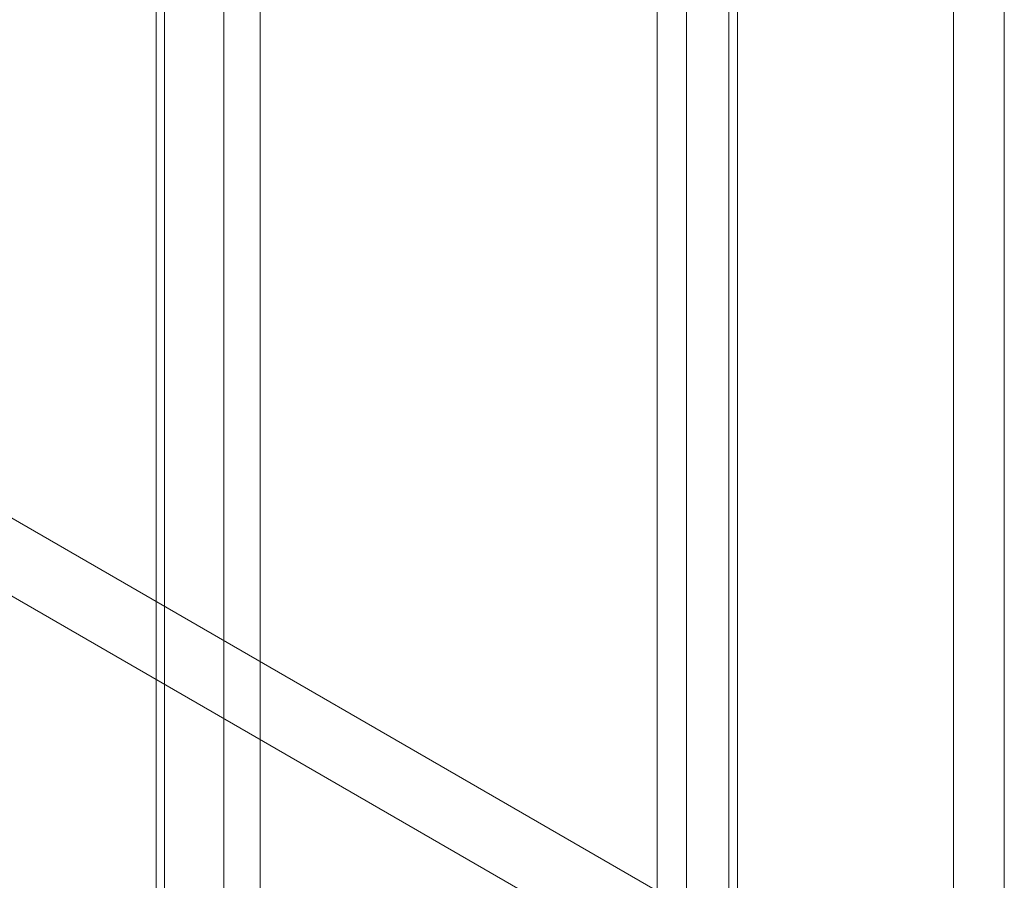
# Model space of a CAD drawing. Units: millimetres. Extents: x 63 to 2187, y 67 to 2327.
# Drawn here: x 1781 to 1807, y 947 to 969 of the extents above; entities that cross this region are included whole.
import ezdxf

# ---------------------------------------------------------------- set-up
doc = ezdxf.new("R2010")
doc.units = ezdxf.units.MM
doc.header["$LTSCALE"] = 2

msp = doc.modelspace()

# ---------------------------------------------------------------- linework, layer by layer
at = {"color": 7, "linetype": 'Continuous', "lineweight": 18}
for p, q in [((1805.453, 1286.442), (1805.453, 932.412)), ((1806.779, 1285.676), (1806.779, 931.646)), ((1798.47, 928.381), (1798.47, 1282.411)), ((1799.796, 927.615), (1799.796, 1281.645)), ((1797.701, 1281.069), (1797.701, 927.579)), ((1799.576, 1281.069), (1799.576, 927.579)), ((1799.796, 1280.493), (1799.796, 927.543)), ((1798.47, 1279.727), (1798.47, 926.778)), ((1786.361, 975.509), (1786.361, 932.641)), ((1784.593, 974.489), (1784.593, 931.621)), ((1784.813, 931.314), (1784.813, 974.183)), ((1787.313, 931.314), (1787.313, 974.183)), ((1784.593, 931.008), (1784.593, 973.877)), ((1786.361, 972.856), (1786.361, 929.988)), ((1801.034, 944.586), (1779.467, 957.036)), ((1799.266, 943.566), (1777.699, 956.016))]:
    msp.add_line(p, q, dxfattribs=at)

doc.saveas('drawing.dxf')
